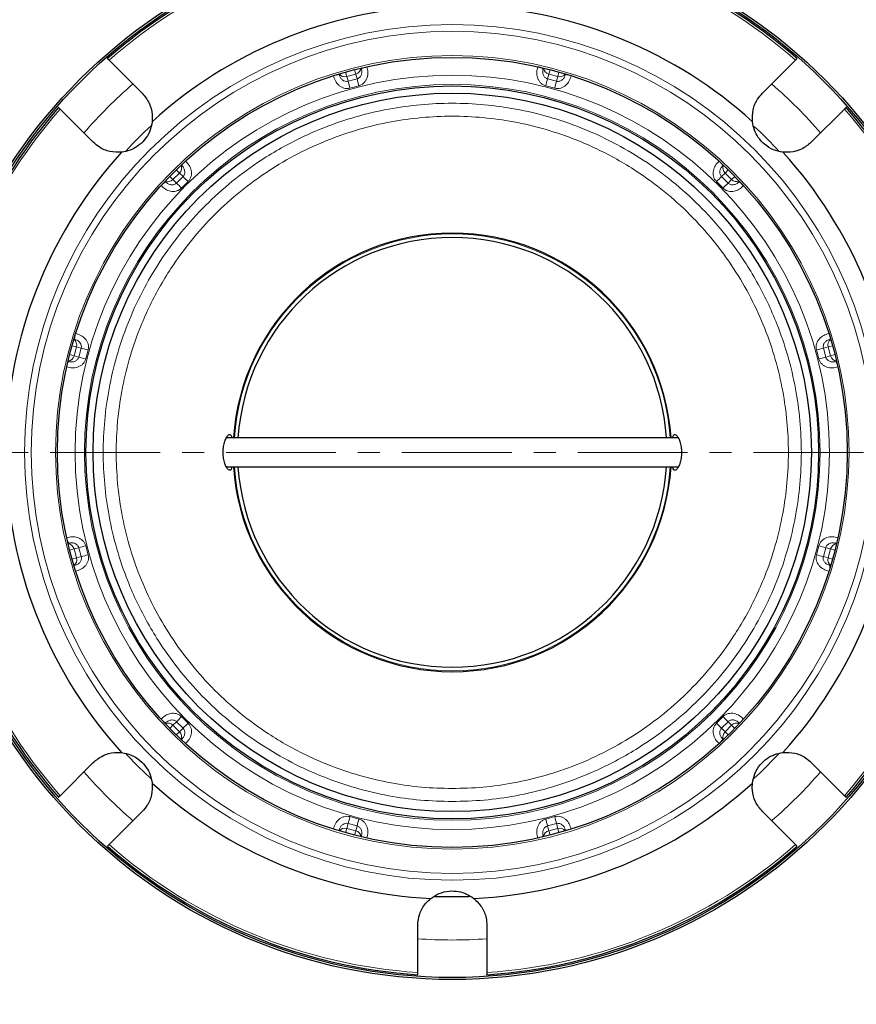
# Model space of a CAD drawing. Units: millimetres. Extents: x 0 to 420, y 0 to 297.
# Drawn here: x 104 to 152, y 52 to 108 of the extents above; entities that cross this region are included whole.
import ezdxf

# ---------------------------------------------------------------- set-up
doc = ezdxf.new("R2010")
doc.units = ezdxf.units.MM
doc.linetypes.add('CENTER', pattern=[10.16, 6.35, -1.27, 1.27, -1.27])
doc.styles.add('SLDTEXTSTYLE0', font='TXT', dxfattribs={"width": 0.605})
doc.dimstyles.new('SLDDIMSTYLE0', dxfattribs={"dimtxt": 2.568319, "dimasz": 2.5, "dimexe": 0, "dimexo": 0.0625, "dimgap": 0.64208, "dimtad": 1, "dimlfac": 3, "dimrnd": 1e-09, "dimzin": 12, "dimdsep": 46, "dimtxsty": 'SLDTEXTSTYLE0', "dimsah": 1, "dimcen": 0, "dimadec": 0, "dimazin": 3, "dimtfac": 1, "dimtdec": 3, "dimtofl": 0, "dimtmove": 0, "dimatfit": 3, "dimfxl": 0, "dimfrac": 2, "dimtolj": 1, "dimtzin": 12, "dimarcsym": 0})

# ---------------------------------------------------------------- blocks, each defined once
blk = doc.blocks.new('_D')
at = {"color": 7, "linetype": 'Continuous', "lineweight": 0}
blk.add_line((170.777, 125.609), (179.335, 134.167), dxfattribs=at)
at = {"color": 7, "linetype": 'Continuous', "lineweight": 18}
blk.add_solid([(170.777, 125.609), (172.81, 127.112), (172.279, 127.642)], dxfattribs=at)
at = {"color": 7, "linetype": 'Continuous', "lineweight": 18, "char_height": 2.6458, "attachment_point": 1, "rotation": 45, "style": 'SLDTEXTSTYLE0'}
for s, insert in [('358', (172.766, 132.421)), ('%%c', (170.116, 129.771))]:
    blk.add_mtext(s, dxfattribs=dict(at, insert=insert))

msp = doc.modelspace()

# ---------------------------------------------------------------- linework, layer by layer
at = {"color": 7, "linetype": 'Continuous', "lineweight": 25}
for p, q in [((108.756, 106.0768), (110.6725, 104.1603)), ((146.4993, 104.1603), (148.4158, 106.0768)), ((122.0392, 105.2752), (122.0496, 105.2366)), ((123.3271, 105.6203), (123.3375, 105.5817)), ((133.8447, 105.6203), (133.8343, 105.5817)), ((135.1326, 105.2752), (135.1222, 105.2366)), ((107.8441, 101.3318), (105.9276, 103.2484)), ((151.2443, 103.2484), (149.3277, 101.3318)), ((112.959, 99.9882), (112.9308, 100.0164)), ((144.241, 100.0164), (144.2128, 99.9882)), ((111.988, 99.0736), (112.0162, 99.0454)), ((145.1839, 99.0736), (145.1556, 99.0454)), ((106.7292, 89.9651), (106.7678, 89.9548)), ((150.4426, 89.9651), (150.404, 89.9548)), ((106.3841, 88.6772), (106.4227, 88.6669)), ((150.7877, 88.6772), (150.7491, 88.6669)), ((141.6727, 84.2518), (115.5291, 84.2518)), ((115.5, 82.5851), (141.6427, 82.5851)), ((106.4227, 78.17), (106.3841, 78.1597)), ((150.7877, 78.1597), (150.7491, 78.17)), ((106.7292, 76.8718), (106.7678, 76.8821)), ((150.4426, 76.8718), (150.4041, 76.8821)), ((112.0162, 67.7916), (111.988, 67.7633)), ((145.1839, 67.7633), (145.1556, 67.7916)), ((112.9308, 66.8205), (112.959, 66.8488)), ((144.241, 66.8205), (144.2128, 66.8488)), ((105.9276, 63.5886), (107.8441, 65.5051)), ((149.3277, 65.5051), (151.2443, 63.5886)), ((110.6725, 62.6767), (108.756, 60.7601)), ((148.4158, 60.7601), (146.4993, 62.6767)), ((122.0392, 61.5618), (122.0496, 61.6003)), ((135.1326, 61.5618), (135.1222, 61.6003)), ((123.3271, 61.2167), (123.3375, 61.2552)), ((133.8447, 61.2167), (133.8343, 61.2552)), ((126.5859, 53.3747), (126.5859, 56.0851)), ((130.5859, 56.0851), (130.5859, 53.3747))]:
    msp.add_line(p, q, dxfattribs=at)
at = {"color": 8, "linetype": 'Continuous', "lineweight": 18}
for p, q in [((122.4235, 105.3866), (122.4909, 105.135)), ((122.4909, 105.135), (123.0061, 105.273)), ((123.0061, 105.273), (122.9387, 105.5247)), ((123.0061, 105.273), (123.0809, 104.9936)), ((134.0909, 104.9936), (134.1657, 105.273)), ((134.2332, 105.5247), (134.1657, 105.273)), ((134.1657, 105.273), (134.6809, 105.135)), ((134.6809, 105.135), (134.7483, 105.3866)), ((122.5658, 104.8556), (122.4709, 104.8448)), ((122.5658, 104.8556), (122.4909, 105.135)), ((122.5658, 104.8556), (123.0809, 104.9936)), ((134.0909, 104.9936), (134.606, 104.8556)), ((134.6809, 105.135), (134.606, 104.8556)), ((122.6713, 104.4598), (123.1875, 104.5981)), ((133.9844, 104.5981), (134.5005, 104.4598)), ((112.4492, 99.178), (112.8264, 99.5552)), ((112.8264, 99.5552), (112.6421, 99.7394)), ((112.8264, 99.5552), (113.0309, 99.3506)), ((144.1409, 99.3506), (144.3455, 99.5552)), ((144.5297, 99.7394), (144.3455, 99.5552)), ((144.3455, 99.5552), (144.7226, 99.178)), ((112.265, 99.3622), (112.4492, 99.178)), ((112.6538, 98.9735), (112.4492, 99.178)), ((112.6538, 98.9735), (113.0309, 99.3506)), ((112.943, 98.6835), (113.3209, 99.0614)), ((143.8509, 99.0614), (144.2288, 98.6835)), ((144.1409, 99.3506), (144.518, 98.9735)), ((144.7226, 99.178), (144.518, 98.9735)), ((144.7226, 99.178), (144.9068, 99.3622)), ((106.8694, 89.5135), (106.6178, 89.5809)), ((106.7314, 88.9983), (106.8694, 89.5135)), ((106.8694, 89.5135), (107.1488, 89.4386)), ((107.0108, 88.9234), (107.1488, 89.4386)), ((107.1488, 89.4386), (107.1596, 89.5334)), ((107.4063, 88.8169), (107.5446, 89.3331)), ((149.6273, 89.3331), (149.7656, 88.8169)), ((150.023, 89.4386), (150.0123, 89.5334)), ((150.023, 89.4386), (150.3024, 89.5135)), ((150.023, 89.4386), (150.1611, 88.9234)), ((150.5541, 89.5809), (150.3024, 89.5135)), ((150.3024, 89.5135), (150.4405, 88.9983)), ((106.4797, 89.0657), (106.7314, 88.9983)), ((107.0108, 88.9234), (106.7314, 88.9983)), ((150.4405, 88.9983), (150.1611, 88.9234)), ((150.4405, 88.9983), (150.6921, 89.0657)), ((107.5446, 77.5038), (107.4063, 78.02)), ((149.7656, 78.02), (149.6273, 77.5038)), ((106.7314, 77.8386), (106.4797, 77.7712)), ((106.7314, 77.8386), (107.0108, 77.9135)), ((106.7314, 77.8386), (106.8694, 77.3235)), ((107.1488, 77.3983), (106.8694, 77.3235)), ((107.1488, 77.3983), (107.0108, 77.9135)), ((150.1611, 77.9135), (150.023, 77.3983)), ((150.3024, 77.3235), (150.023, 77.3983)), ((150.1611, 77.9135), (150.4405, 77.8386)), ((150.4405, 77.8386), (150.3024, 77.3235)), ((150.6921, 77.7712), (150.4405, 77.8386)), ((106.6178, 77.2561), (106.8694, 77.3235)), ((150.3024, 77.3235), (150.5541, 77.2561)), ((112.4492, 67.6589), (112.6538, 67.8635)), ((113.0309, 67.4863), (112.6538, 67.8635)), ((113.3209, 67.7756), (112.943, 68.1535)), ((144.2288, 68.1535), (143.8509, 67.7756)), ((144.518, 67.8635), (144.1409, 67.4863)), ((144.518, 67.8635), (144.7226, 67.6589)), ((112.4492, 67.6589), (112.265, 67.4747)), ((112.8264, 67.2818), (112.4492, 67.6589)), ((112.6421, 67.0976), (112.8264, 67.2818)), ((113.0309, 67.4863), (112.8264, 67.2818)), ((144.3455, 67.2818), (144.1409, 67.4863)), ((144.7226, 67.6589), (144.3455, 67.2818)), ((144.3455, 67.2818), (144.5297, 67.0976)), ((144.9068, 67.4747), (144.7226, 67.6589)), ((123.1875, 62.2388), (122.6713, 62.3771)), ((134.5005, 62.3771), (133.9844, 62.2388)), ((122.4909, 61.702), (122.4235, 61.4503)), ((122.5658, 61.9814), (122.4709, 61.9922)), ((122.4909, 61.702), (122.5658, 61.9814)), ((123.0061, 61.5639), (122.4909, 61.702)), ((123.0809, 61.8433), (122.5658, 61.9814)), ((122.9387, 61.3123), (123.0061, 61.5639)), ((123.0809, 61.8433), (123.0061, 61.5639)), ((134.606, 61.9814), (134.0909, 61.8433)), ((134.1657, 61.5639), (134.0909, 61.8433)), ((134.6809, 61.702), (134.1657, 61.5639)), ((134.1657, 61.5639), (134.2332, 61.3123)), ((134.606, 61.9814), (134.6809, 61.702)), ((134.7483, 61.4503), (134.6809, 61.702))]:
    msp.add_line(p, q, dxfattribs=at)
at = {"color": 7, "linetype": 'CENTER', "lineweight": 18}
msp.add_line((192.9822, 83.4185), (64.1723, 83.4185), dxfattribs=at)
at = {"color": 7, "linetype": 'Continuous', "lineweight": 25, "flags": 128}
for points in [[(109.7412, 65.9927), (110.4368, 65.2694), (111.1602, 64.5738)], [(146.012, 64.5741), (146.356, 64.8982), (147.4298, 65.9919)], [(127.5756, 57.7717), (129.1164, 57.7573), (129.5701, 57.7707)]]:
    msp.add_lwpolyline(points, dxfattribs=at)
at = {"color": 7, "linetype": 'Continuous', "lineweight": 25}
for radius in [30.45, 30.3333, 22.8161, 21.1667, 20.75]:
    msp.add_circle((128.5859, 83.4185), radius, dxfattribs=at)
at = {"color": 8, "linetype": 'Continuous', "lineweight": 18}
for radius in [24.7127, 24.3231, 22.9199, 21.7882, 21.2496]:
    msp.add_circle((128.5859, 83.4185), radius, dxfattribs=at)
for centre, radius, start, end in [((128.5859, 83.4185), 48.3194, 93.18405, 176.81595), ((128.5859, 83.4185), 48.3194, 3.18405, 86.81595), ((128.5859, 83.4185), 45.8473, 93.31209, 176.68791), ((128.5859, 83.4185), 45.8473, 3.31209, 86.68791), ((128.5859, 83.4185), 30.1102, 93.80854, 131.19146), ((128.5859, 83.4185), 30.1102, 48.80854, 86.19146), ((122.3758, 105.5108), 0.3931, 215.85787, 287.03523), ((122.9127, 105.6606), 0.3987, 283.54007, 353.56684), ((123.8274, 104.7246), 0.9872, 100.16342, 119.75144), ((134.2539, 105.6561), 0.3931, 185.85787, 257.03523), ((134.7939, 105.5173), 0.3987, 253.54007, 323.56684), ((135.118, 104.2494), 0.9872, 70.16342, 89.75144), ((128.5859, 83.4185), 28.1667, 130.92751, 139.07867), ((335.6266, 161.4362), 220.4457, 194.872249, 194.978702), ((-89.7255, 47.4634), 220.4457, 15.021298, 15.127751), ((346.8973, 47.4634), 220.4457, 164.872249, 164.978702), ((-78.4548, 161.4362), 220.4457, 345.021298, 345.127751), ((128.5859, 83.4185), 28.1667, 40.92763, 49.07766), ((128.5859, 83.4185), 30.1102, 138.80854, 176.19146), ((128.5859, 83.4185), 30.1102, 3.80854, 41.19146), ((113.8118, 99.4909), 0.9872, 130.16342, 149.75144), ((112.5517, 99.8441), 0.3987, 313.54007, 23.56684), ((144.6134, 99.8428), 0.3931, 155.85787, 227.03523), ((112.1616, 99.4459), 0.3931, 245.85787, 317.03523), ((268.8796, 254.5042), 220.4457, 224.872249, 224.978702), ((-42.4998, -56.8752), 220.4457, 45.021298, 45.127751), ((299.6716, -56.8752), 220.4457, 134.872249, 134.978702), ((-11.7078, 254.5042), 220.4457, 315.021298, 315.127751), ((145.0116, 99.4527), 0.3987, 223.54007, 293.56684), ((144.6583, 98.1926), 0.9872, 40.16342, 59.75144), ((128.5859, 83.4185), 12.6167, 3.78714, 176.21286), ((106.4871, 89.6264), 0.3987, 343.54007, 53.56684), ((107.755, 89.9505), 0.9872, 160.16342, 179.75144), ((150.6782, 89.6286), 0.3931, 125.85787, 197.03523), ((50.5682, -123.6223), 220.4457, 75.021298, 75.127751), ((206.6036, -123.6223), 220.4457, 104.872249, 104.978702), ((106.3483, 89.0865), 0.3931, 275.85787, 347.03523), ((164.5409, 301.7299), 220.4457, 254.872249, 254.978702), ((92.6309, 301.7299), 220.4457, 285.021298, 285.127751), ((150.8281, 89.0916), 0.3987, 193.54007, 263.56684), ((149.8921, 88.177), 0.9872, 10.16342, 29.75144), ((128.5859, 83.4185), 12.6167, 183.78714, 356.21286), ((128.5859, 83.4185), 30.1102, 183.80854, 221.19146), ((128.5859, 83.4185), 30.1102, 318.80854, 356.19146), ((128.5859, 83.4185), 45.8473, 183.31209, 266.68791), ((128.5859, 83.4185), 45.8473, 273.31209, 356.68791), ((128.5859, 83.4185), 48.3194, 183.18405, 266.81595), ((128.5859, 83.4185), 48.3194, 273.18405, 356.81595), ((107.2798, 78.6599), 0.9872, 190.16342, 209.75144), ((106.3438, 77.7453), 0.3987, 13.54007, 83.56684), ((164.5409, -134.8929), 220.4457, 105.021298, 105.127751), ((92.6309, -134.8929), 220.4457, 74.872249, 74.978702), ((150.8235, 77.7505), 0.3931, 95.85787, 167.03523), ((50.5682, 290.4592), 220.4457, 284.872249, 284.978702), ((206.6036, 290.4592), 220.4457, 255.021298, 255.127751), ((106.4936, 77.2083), 0.3931, 305.85787, 17.03523), ((150.6848, 77.2105), 0.3987, 163.54007, 233.56684), ((149.4168, 76.8864), 0.9872, 340.16342, 359.75144), ((112.5135, 68.6444), 0.9872, 220.16342, 239.75144), ((112.1602, 67.3843), 0.3987, 43.54007, 113.56684), ((268.8796, -87.6672), 220.4457, 135.021298, 135.127751), ((-42.4998, 223.7121), 220.4457, 314.872249, 314.978702), ((299.6716, 223.7121), 220.4457, 225.021298, 225.127751), ((-11.7078, -87.6672), 220.4457, 44.872249, 44.978702), ((145.0102, 67.391), 0.3931, 65.85787, 137.03523), ((112.5585, 66.9942), 0.3931, 335.85787, 47.03523), ((144.6201, 66.9928), 0.3987, 133.54007, 203.56684), ((143.36, 67.3461), 0.9872, 310.16342, 329.75144), ((128.5859, 83.4185), 28.1667, 220.92265, 229.0782), ((128.5859, 83.4185), 28.1667, 310.92079, 319.07351), ((335.6266, 5.4007), 220.4457, 165.021298, 165.127751), ((-89.7255, 119.3735), 220.4457, 344.872249, 344.978702), ((346.8973, 119.3735), 220.4457, 195.021298, 195.127751), ((-78.4548, 5.4007), 220.4457, 14.872249, 14.978702), ((122.0539, 62.5875), 0.9872, 250.16342, 269.75144), ((122.378, 61.3196), 0.3987, 73.54007, 143.56684), ((122.9179, 61.1809), 0.3931, 5.85787, 77.03523), ((134.2591, 61.1763), 0.3987, 103.54007, 173.56684), ((134.7961, 61.3261), 0.3931, 35.85787, 107.03523), ((133.3445, 62.1123), 0.9872, 280.16342, 299.75144), ((128.5859, 83.4185), 30.1102, 228.80854, 266.19146), ((128.5859, 83.4185), 30.1102, 273.80854, 311.19146), ((128.5859, 83.4185), 28.1667, 265.92798, 274.07823)]:
    msp.add_arc(centre, radius, start, end, dxfattribs=at)
at = {"color": 7, "linetype": 'Continuous', "lineweight": 25}
for radius, start, end in [(30.2357, 93.79324, 131.20658), (30.2357, 48.79344, 86.20685), (25.799, 92.76817, 132.23183), (25.799, 47.76817, 87.23183), (30.2357, 138.79293, 176.20646), (30.2357, 3.79344, 41.20716), (25.6667, 132.60835, 137.23784), (25.6667, 42.60835, 47.18216), (25.799, 137.76817, 177.23183), (25.799, 2.76817, 42.23183), (12.6667, 90, 176.22782), (12.4094, 90, 176.1495), (12.6667, 3.77218, 90), (12.4094, 3.8505, 90), (12.6667, 183.77218, 356.22782), (12.4094, 183.8505, 356.1495), (25.799, 182.76817, 222.23183), (25.799, 317.76817, 357.23183), (30.2357, 183.7926, 221.20658), (30.2357, 318.79315, 356.20742), (25.799, 227.76817, 267.23183), (25.799, 272.76817, 312.23183), (30.2357, 228.79234, 247.5), (30.2357, 273.79264, 311.20754), (30.2357, 247.5, 266.20742)]:
    msp.add_arc((128.5859, 83.4185), radius, start, end, dxfattribs=at)
at = {"color": 8, "linetype": 'Continuous', "lineweight": 18}
for points, knots in [([(79.876, 86.0851), (79.9578, 87.1844), (80.1232, 89.4071), (80.665, 92.7442), (81.4374, 96.1032), (82.4701, 99.4579), (83.7641, 102.7859), (85.3227, 106.0569), (87.1427, 109.24), (89.2139, 112.301), (91.5244, 115.2121), (94.0576, 117.9468), (96.7922, 120.48), (99.7033, 122.7904), (102.7643, 124.8616), (105.9474, 126.6817), (109.2184, 128.2403), (112.5464, 129.5342), (115.9011, 130.5669), (119.2601, 131.3394), (122.5972, 131.8812), (124.82, 132.0466), (125.9192, 132.1284)], [0, 0, 0, 0, 0.0463783, 0.0937754, 0.1421253, 0.1913529, 0.2413758, 0.2922859, 0.3437186, 0.3955606, 0.4476946, 0.5, 0.5523038, 0.6044371, 0.6562791, 0.7077126, 0.7586242, 0.8086455, 0.8578723, 0.9062223, 0.9536209, 1, 1, 1, 1]), ([(131.2526, 132.1284), (132.3518, 132.0466), (134.5745, 131.8812), (137.9116, 131.3394), (141.2706, 130.567), (144.6253, 129.5342), (147.9533, 128.2403), (151.2244, 126.6817), (154.4074, 124.8617), (157.4684, 122.7905), (160.3796, 120.48), (163.1142, 117.9468), (165.6474, 115.2122), (167.9579, 112.3011), (170.0291, 109.2401), (171.8491, 106.057), (173.4077, 102.7859), (174.7016, 99.4579), (175.7344, 96.1033), (176.5068, 92.7443), (177.0486, 89.4072), (177.214, 87.1844), (177.2959, 86.0851)], [0, 0, 0, 0, 0.04637832, 0.09377538, 0.14212532, 0.1913529, 0.24137583, 0.29228588, 0.34371864, 0.39556064, 0.44769462, 0.5, 0.55230384, 0.60443707, 0.65627909, 0.70771257, 0.75862417, 0.80864551, 0.85787235, 0.90622226, 0.95362087, 1, 1, 1, 1]), ([(125.9192, 128.7238), (124.9017, 128.644), (122.8446, 128.4826), (119.7574, 127.97), (116.6511, 127.2451), (113.5498, 126.2806), (110.474, 125.076), (107.4515, 123.6282), (104.5105, 121.9403), (101.6822, 120.0217), (98.9918, 117.8834), (96.4639, 115.5406), (94.121, 113.0126), (91.9827, 110.3223), (90.0642, 107.494), (88.3762, 104.553), (86.9284, 101.5304), (85.7238, 98.4547), (84.7594, 95.3534), (84.0344, 92.2471), (83.5218, 89.1598), (83.3604, 87.1027), (83.2805, 86.0851)], [0, 0, 0, 0, 0.0464185, 0.0938451, 0.1422145, 0.1914519, 0.2414755, 0.2923756, 0.3437921, 0.3956127, 0.4477217, 0.5, 0.5522766, 0.6043848, 0.6562054, 0.7076227, 0.7585245, 0.8085464, 0.857783, 0.9061524, 0.9535807, 1, 1, 1, 1]), ([(173.8913, 86.0851), (173.8115, 87.1026), (173.6501, 89.1597), (173.1375, 92.247), (172.4125, 95.3533), (171.448, 98.4546), (170.2434, 101.5303), (168.7956, 104.5529), (167.1077, 107.4939), (165.1892, 110.3222), (163.0509, 113.0126), (160.708, 115.5405), (158.1801, 117.8834), (155.4898, 120.0216), (152.6615, 121.9402), (149.7204, 123.6282), (146.6978, 125.076), (143.6221, 126.2806), (140.5209, 127.245), (137.4145, 127.97), (134.3273, 128.4826), (132.2701, 128.644), (131.2526, 128.7238)], [0, 0, 0, 0, 0.0464185, 0.0938451, 0.1422145, 0.1914519, 0.2414755, 0.2923756, 0.3437921, 0.3956127, 0.4477217, 0.5, 0.5522766, 0.6043848, 0.6562054, 0.7076227, 0.7585245, 0.8085464, 0.857783, 0.9061524, 0.9535807, 1, 1, 1, 1]), ([(121.7189, 105.178), (121.7596, 105.1886), (121.8222, 105.2047), (121.8984, 105.2214), (121.9512, 105.2317), (121.9941, 105.2384), (122.0362, 105.2426), (122.0443, 105.239), (122.0496, 105.2366)], [0, 0, 0, 0, 0.2394028, 0.3683248, 0.4999976, 0.6316707, 0.7605937, 1, 1, 1, 1]), ([(122.4709, 104.8448), (122.4271, 104.8515), (122.3312, 104.8659), (122.2026, 104.9552), (122.1002, 105.0849), (122.0662, 105.1867), (122.0496, 105.2366)], [0, 0, 0, 0, 0.21090261, 0.46113219, 0.73609851, 1, 1, 1, 1]), ([(123.3375, 105.5817), (123.3495, 105.5186), (123.3729, 105.3958), (123.3361, 105.2363), (123.2778, 105.1327), (123.2228, 105.0696), (123.1576, 105.0204), (123.1061, 105.0024), (123.0809, 104.9936)], [0, 0, 0, 0, 0.2783427, 0.5415586, 0.6649989, 0.7751083, 0.890005, 1, 1, 1, 1]), ([(123.1875, 104.5981), (123.2446, 104.6185), (123.3577, 104.659), (123.4952, 104.7713), (123.6004, 104.907), (123.6894, 105.1064), (123.723, 105.3811), (123.6767, 105.5903), (123.6532, 105.6963)], [0, 0, 0, 0, 0.1353929, 0.2682093, 0.3922156, 0.5190787, 0.7560528, 1, 1, 1, 1]), ([(133.5187, 105.6963), (133.4952, 105.5911), (133.4486, 105.3824), (133.4817, 105.1077), (133.571, 104.9075), (133.6764, 104.7714), (133.8143, 104.6593), (133.9272, 104.6187), (133.9844, 104.5981)], [0, 0, 0, 0, 0.2422144, 0.4799505, 0.6074353, 0.7319503, 0.8644391, 1, 1, 1, 1]), ([(133.5187, 105.6963), (133.5592, 105.6851), (133.6215, 105.6678), (133.6958, 105.6441), (133.7467, 105.6266), (133.7872, 105.611), (133.8258, 105.5936), (133.831, 105.5864), (133.8343, 105.5817)], [0, 0, 0, 0, 0.2394028, 0.3683248, 0.4999976, 0.6316707, 0.7605937, 1, 1, 1, 1]), ([(134.0909, 104.9936), (134.0657, 105.0024), (134.0142, 105.0204), (133.9489, 105.0697), (133.8937, 105.133), (133.8369, 105.2345), (133.799, 105.393), (133.822, 105.516), (133.8343, 105.5817)], [0, 0, 0, 0, 0.1101491, 0.2248306, 0.3358007, 0.4595832, 0.7109438, 1, 1, 1, 1]), ([(135.1222, 105.2366), (135.1011, 105.1759), (135.06, 105.0578), (134.9484, 104.9381), (134.8461, 104.8776), (134.7669, 104.8505), (134.6858, 104.8404), (134.6322, 104.8506), (134.606, 104.8556)], [0, 0, 0, 0, 0.2783427, 0.5415586, 0.6649989, 0.7751083, 0.890005, 1, 1, 1, 1]), ([(121.7189, 105.178), (121.7512, 105.0751), (121.8152, 104.8712), (121.9812, 104.6498), (122.1586, 104.5211), (122.3179, 104.4559), (122.4934, 104.4278), (122.6115, 104.4491), (122.6713, 104.4598)], [0, 0, 0, 0, 0.2422144, 0.4799505, 0.6074353, 0.7319503, 0.8644391, 1, 1, 1, 1]), ([(134.5005, 104.4598), (134.5602, 104.4489), (134.6784, 104.4274), (134.8536, 104.4559), (135.0126, 104.5208), (135.1894, 104.649), (135.3558, 104.8702), (135.4203, 105.0744), (135.453, 105.178)], [0, 0, 0, 0, 0.1353929, 0.2682093, 0.3922156, 0.5190787, 0.7560528, 1, 1, 1, 1]), ([(128.5859, 63.2518), (127.9709, 63.268), (126.7408, 63.3003), (124.8747, 63.5682), (123.0045, 64.0056), (121.1254, 64.6474), (119.2933, 65.4811), (117.5209, 66.5168), (115.8494, 67.7365), (114.3005, 69.133), (112.904, 70.6819), (111.8175, 72.1708), (110.9886, 73.5365), (110.3633, 74.7434), (109.7418, 76.1718), (109.1736, 77.837), (108.7335, 79.7071), (108.4752, 81.5733), (108.3913, 83.4184), (108.4752, 85.2636), (108.7335, 87.1297), (109.1736, 88.9999), (109.8147, 90.879), (110.6486, 92.7111), (111.6842, 94.4835), (112.9039, 96.155), (114.3005, 97.7039), (115.8494, 99.1004), (117.3383, 100.1869), (118.7039, 101.0158), (119.9108, 101.6411), (121.3393, 102.2626), (123.0044, 102.8308), (124.8746, 103.2709), (126.7408, 103.5292), (128.5859, 103.6131), (130.431, 103.5292), (132.2971, 103.2709), (134.1674, 102.8308), (136.0464, 102.1897), (137.8785, 101.3558), (139.6509, 100.3202), (141.3224, 99.1004), (142.8714, 97.7039), (144.2679, 96.155), (145.3543, 94.6661), (146.1833, 93.3004), (146.8085, 92.0936), (147.43, 90.6651), (147.9982, 88.9999), (148.4383, 87.1298), (148.6966, 85.2636), (148.7806, 83.4185), (148.6966, 81.5734), (148.4384, 79.7073), (147.9982, 77.837), (147.3571, 75.958), (146.5232, 74.1258), (145.4876, 72.3535), (144.2679, 70.682), (142.8713, 69.133), (141.3224, 67.7365), (139.8336, 66.6501), (138.4679, 65.8211), (137.261, 65.1959), (135.8325, 64.5745), (134.1674, 64.0056), (132.2972, 63.5682), (130.431, 63.3003), (129.201, 63.268), (128.5859, 63.2518)], [0, 0, 0, 0, 0.0145613, 0.0291233, 0.0445585, 0.0599951, 0.0760737, 0.0921536, 0.1085311, 0.1249962, 0.1414613, 0.1578388, 0.1685683, 0.1792741, 0.1900049, 0.2054401, 0.2208767, 0.2354376, 0.25, 0.2645609, 0.2791233, 0.2945585, 0.3099951, 0.3260737, 0.3421536, 0.3585311, 0.3749962, 0.3914613, 0.4078388, 0.4185683, 0.4292741, 0.4400049, 0.4554401, 0.4708767, 0.4854376, 0.5, 0.5145609, 0.5291233, 0.5445585, 0.5599951, 0.5760737, 0.5921536, 0.6085311, 0.6249962, 0.6414613, 0.6578388, 0.6685683, 0.6792741, 0.6900049, 0.7054401, 0.7208767, 0.7354376, 0.75, 0.7645609, 0.7791233, 0.7945585, 0.8099951, 0.8260737, 0.8421536, 0.8585311, 0.8749962, 0.8914613, 0.9078388, 0.9185683, 0.9292741, 0.9400049, 0.9554401, 0.9708767, 0.985438, 1, 1, 1, 1]), ([(128.5859, 64.0018), (129.1781, 64.0174), (130.3624, 64.0485), (132.1591, 64.3064), (133.9598, 64.7276), (135.7689, 65.3455), (137.5329, 66.1482), (139.2394, 67.1454), (140.8487, 68.3197), (142.3401, 69.6643), (143.6846, 71.1556), (144.7307, 72.5891), (145.5288, 73.904), (146.1308, 75.066), (146.7292, 76.4413), (147.2763, 78.0446), (147.7, 79.8452), (147.9487, 81.642), (148.0295, 83.4184), (147.9487, 85.1949), (147.7, 86.9917), (147.2763, 88.7924), (146.659, 90.6015), (145.8561, 92.3655), (144.859, 94.0719), (143.6847, 95.6813), (142.3401, 97.1726), (140.8488, 98.5172), (139.4153, 99.5632), (138.1004, 100.3614), (136.9384, 100.9634), (135.563, 101.5618), (133.9598, 102.1088), (132.1592, 102.5326), (130.3624, 102.7813), (128.586, 102.8621), (126.8094, 102.7813), (125.0127, 102.5326), (123.212, 102.1088), (121.4029, 101.4916), (119.6389, 100.6887), (117.9324, 99.6916), (116.3231, 98.5172), (114.8317, 97.1726), (113.4872, 95.6813), (112.4412, 94.2478), (111.643, 92.9329), (111.041, 91.771), (110.4426, 90.3956), (109.8956, 88.7924), (109.4718, 86.9918), (109.2231, 85.195), (109.1423, 83.4185), (109.2231, 81.642), (109.4718, 79.8453), (109.8956, 78.0446), (110.5128, 76.2354), (111.3157, 74.4714), (112.3128, 72.765), (113.4872, 71.1557), (114.8318, 69.6643), (116.3231, 68.3197), (117.7566, 67.2737), (119.0715, 66.4756), (120.2334, 65.8736), (121.6088, 65.2753), (123.212, 64.7275), (125.0126, 64.3064), (126.8094, 64.0485), (127.9937, 64.0174), (128.5859, 64.0018)], [0, 0, 0, 0, 0.0145613, 0.0291233, 0.0445585, 0.0599951, 0.0760736, 0.0921536, 0.1085311, 0.1249962, 0.1414613, 0.1578388, 0.1685683, 0.1792741, 0.1900049, 0.2054401, 0.2208767, 0.2354376, 0.25, 0.2645609, 0.2791233, 0.2945585, 0.3099951, 0.3260736, 0.3421536, 0.3585311, 0.3749962, 0.3914613, 0.4078388, 0.4185683, 0.4292741, 0.4400049, 0.4554401, 0.4708767, 0.4854376, 0.5, 0.5145609, 0.5291233, 0.5445585, 0.5599951, 0.5760736, 0.5921536, 0.6085311, 0.6249962, 0.6414613, 0.6578388, 0.6685683, 0.6792741, 0.6900049, 0.7054401, 0.7208767, 0.7354376, 0.75, 0.7645609, 0.7791233, 0.7945585, 0.8099951, 0.8260736, 0.8421536, 0.8585311, 0.8749962, 0.8914613, 0.9078388, 0.9185683, 0.9292741, 0.9400049, 0.9554401, 0.9708767, 0.985438, 1, 1, 1, 1]), ([(113.3209, 99.0614), (113.3601, 99.1076), (113.4379, 99.1992), (113.5009, 99.3652), (113.5241, 99.5353), (113.5014, 99.7525), (113.3932, 100.0072), (113.2485, 100.1652), (113.1751, 100.2453)], [0, 0, 0, 0, 0.1353929, 0.2682093, 0.3922156, 0.5190787, 0.7560528, 1, 1, 1, 1]), ([(143.9967, 100.2453), (143.9237, 100.1659), (143.7791, 100.0084), (143.6704, 99.754), (143.6477, 99.536), (143.6708, 99.3654), (143.7342, 99.1994), (143.8117, 99.1077), (143.8509, 99.0614)], [0, 0, 0, 0, 0.2422144, 0.4799505, 0.6074353, 0.7319503, 0.8644391, 1, 1, 1, 1]), ([(113.13, 99.6314), (113.1191, 99.6947), (113.0954, 99.832), (113.0067, 99.9335), (112.959, 99.9882)], [0, 0, 0, 0, 0.4615807, 1, 1, 1, 1]), ([(113.0309, 99.3506), (113.0472, 99.3694), (113.0803, 99.4076), (113.1244, 99.5018), (113.1278, 99.5794), (113.13, 99.6314)], [0, 0, 0, 0, 0.24200507, 0.49284365, 1, 1, 1, 1]), ([(144.1409, 99.3506), (144.1235, 99.3708), (144.0879, 99.4121), (144.056, 99.4875), (144.0399, 99.5699), (144.0414, 99.6862), (144.0879, 99.8425), (144.1693, 99.9374), (144.2128, 99.9882)], [0, 0, 0, 0, 0.11014912, 0.22483057, 0.33580067, 0.45958324, 0.71094383, 1, 1, 1, 1]), ([(111.7591, 98.8293), (111.7891, 98.8587), (111.8352, 98.9041), (111.8929, 98.9566), (111.9334, 98.9919), (111.9673, 99.0192), (112.0016, 99.0439), (112.0105, 99.0448), (112.0162, 99.0454)], [0, 0, 0, 0, 0.23940281, 0.36832483, 0.49999759, 0.63167071, 0.76059373, 1, 1, 1, 1]), ([(112.6538, 98.9735), (112.6336, 98.9561), (112.5923, 98.9205), (112.5169, 98.8886), (112.4345, 98.8725), (112.3182, 98.874), (112.1619, 98.9204), (112.067, 99.0018), (112.0162, 99.0454)], [0, 0, 0, 0, 0.1101491, 0.2248306, 0.3358007, 0.4595832, 0.7109438, 1, 1, 1, 1]), ([(145.1556, 99.0454), (145.107, 99.0034), (145.0123, 98.9217), (144.8558, 98.8738), (144.7369, 98.8725), (144.6548, 98.8887), (144.5795, 98.9205), (144.5382, 98.9561), (144.518, 98.9735)], [0, 0, 0, 0, 0.2783427, 0.5415586, 0.6649989, 0.7751083, 0.890005, 1, 1, 1, 1]), ([(111.7591, 98.8293), (111.8385, 98.7563), (111.9959, 98.6117), (112.2504, 98.503), (112.4684, 98.4802), (112.639, 98.5034), (112.805, 98.5668), (112.8966, 98.6443), (112.943, 98.6835)], [0, 0, 0, 0, 0.2422144, 0.4799505, 0.6074353, 0.7319503, 0.8644391, 1, 1, 1, 1]), ([(144.2288, 98.6835), (144.275, 98.6442), (144.3666, 98.5665), (144.5326, 98.5035), (144.7028, 98.4803), (144.92, 98.5029), (145.1747, 98.6112), (145.3326, 98.7559), (145.4127, 98.8293)], [0, 0, 0, 0, 0.1353929, 0.2682093, 0.3922156, 0.5190787, 0.7560528, 1, 1, 1, 1]), ([(106.7678, 89.9548), (106.8179, 89.9381), (106.9204, 89.9039), (107.05, 89.801), (107.1386, 89.6725), (107.153, 89.5773), (107.1596, 89.5334)], [0, 0, 0, 0, 0.265264, 0.5422466, 0.7893797, 1, 1, 1, 1]), ([(107.5446, 89.3331), (107.5554, 89.3928), (107.577, 89.511), (107.5485, 89.6862), (107.4836, 89.8452), (107.3554, 90.0219), (107.1342, 90.1884), (106.93, 90.2528), (106.8263, 90.2855)], [0, 0, 0, 0, 0.1353929, 0.2682093, 0.3922156, 0.5190787, 0.7560528, 1, 1, 1, 1]), ([(150.3455, 90.2855), (150.2426, 90.2532), (150.0386, 90.1892), (149.8172, 90.0232), (149.6885, 89.8457), (149.6233, 89.6864), (149.5952, 89.511), (149.6165, 89.3929), (149.6273, 89.3331)], [0, 0, 0, 0, 0.2422144, 0.4799505, 0.6074353, 0.7319503, 0.8644391, 1, 1, 1, 1]), ([(150.0123, 89.5334), (150.0189, 89.5773), (150.0334, 89.6732), (150.1226, 89.8017), (150.2523, 89.9042), (150.3542, 89.9382), (150.404, 89.9548)], [0, 0, 0, 0, 0.2109026, 0.4611322, 0.7360985, 1, 1, 1, 1]), ([(106.308, 88.3512), (106.4133, 88.3277), (106.622, 88.2812), (106.8967, 88.3143), (107.0969, 88.4036), (107.233, 88.5089), (107.345, 88.6468), (107.3857, 88.7598), (107.4063, 88.8169)], [0, 0, 0, 0, 0.2422144, 0.4799505, 0.6074353, 0.7319503, 0.8644391, 1, 1, 1, 1]), ([(107.0108, 88.9234), (107.002, 88.8982), (106.984, 88.8468), (106.9346, 88.7815), (106.8713, 88.7263), (106.7699, 88.6695), (106.6113, 88.6315), (106.4884, 88.6546), (106.4227, 88.6669)], [0, 0, 0, 0, 0.1101491, 0.2248306, 0.3358007, 0.4595832, 0.7109438, 1, 1, 1, 1]), ([(149.7656, 88.8169), (149.786, 88.7598), (149.8264, 88.6467), (149.9387, 88.5092), (150.0744, 88.404), (150.2738, 88.315), (150.5486, 88.2814), (150.7577, 88.3277), (150.8638, 88.3512)], [0, 0, 0, 0, 0.1353929, 0.2682093, 0.3922156, 0.5190787, 0.7560528, 1, 1, 1, 1]), ([(150.7491, 88.6669), (150.686, 88.6549), (150.5632, 88.6315), (150.4037, 88.6683), (150.3001, 88.7266), (150.2371, 88.7816), (150.1878, 88.8468), (150.1698, 88.8983), (150.1611, 88.9234)], [0, 0, 0, 0, 0.2783427, 0.5415586, 0.6649989, 0.7751083, 0.890005, 1, 1, 1, 1]), ([(125.9192, 34.7085), (124.82, 34.7904), (122.5973, 34.9558), (119.2602, 35.4976), (115.9012, 36.27), (112.5465, 37.3027), (109.2185, 38.5966), (105.9475, 40.1552), (102.7644, 41.9752), (99.7034, 44.0464), (96.7922, 46.3569), (94.0576, 48.8901), (91.5244, 51.6247), (89.214, 54.5359), (87.1427, 57.5968), (85.3227, 60.7799), (83.7641, 64.051), (82.4702, 67.379), (81.4375, 70.7336), (80.665, 74.0926), (80.1232, 77.4298), (79.9578, 79.6525), (79.876, 80.7518)], [0, 0, 0, 0, 0.0463783, 0.0937754, 0.1421253, 0.1913529, 0.2413758, 0.2922859, 0.3437186, 0.3955606, 0.4476946, 0.5, 0.5523038, 0.6044371, 0.6562791, 0.7077126, 0.7586242, 0.8086455, 0.8578723, 0.9062223, 0.9536209, 1, 1, 1, 1]), ([(83.2805, 80.7518), (83.3604, 79.7343), (83.5218, 77.6772), (84.0343, 74.59), (84.7593, 71.4837), (85.7238, 68.3824), (86.9284, 65.3066), (88.3762, 62.284), (90.0641, 59.343), (91.9827, 56.5147), (94.121, 53.8244), (96.4638, 51.2964), (98.9918, 48.9536), (101.6821, 46.8153), (104.5103, 44.8967), (107.4514, 43.2088), (110.474, 41.761), (113.5497, 40.5564), (116.651, 39.5919), (119.7573, 38.8669), (122.8446, 38.3543), (124.9017, 38.1929), (125.9192, 38.1131)], [0, 0, 0, 0, 0.0464185, 0.0938451, 0.1422145, 0.1914519, 0.2414755, 0.2923756, 0.3437921, 0.3956127, 0.4477217, 0.5, 0.5522766, 0.6043848, 0.6562054, 0.7076227, 0.7585245, 0.8085464, 0.857783, 0.9061524, 0.9535807, 1, 1, 1, 1]), ([(131.2526, 38.1131), (132.2701, 38.1929), (134.3272, 38.3543), (137.4144, 38.8669), (140.5207, 39.5919), (143.622, 40.5563), (146.6978, 41.761), (149.7203, 43.2087), (152.6614, 44.8967), (155.4897, 46.8152), (158.18, 48.9535), (160.708, 51.2964), (163.0508, 53.8243), (165.1891, 56.5146), (167.1077, 59.3429), (168.7956, 62.284), (170.2434, 65.3065), (171.448, 68.3823), (172.4125, 71.4835), (173.1375, 74.5898), (173.6501, 77.6771), (173.8115, 79.7343), (173.8913, 80.7518)], [0, 0, 0, 0, 0.0464185, 0.0938451, 0.1422145, 0.1914519, 0.2414755, 0.2923756, 0.3437921, 0.3956127, 0.4477217, 0.5, 0.5522766, 0.6043848, 0.6562054, 0.7076227, 0.7585245, 0.8085464, 0.857783, 0.9061524, 0.9535807, 1, 1, 1, 1]), ([(177.2959, 80.7518), (177.214, 79.6525), (177.0486, 77.4299), (176.5068, 74.0928), (175.7344, 70.7338), (174.7017, 67.3791), (173.4077, 64.0511), (171.8492, 60.78), (170.0292, 57.5969), (167.958, 54.536), (165.6475, 51.6248), (163.1142, 48.8902), (160.3796, 46.357), (157.4685, 44.0465), (154.4076, 41.9753), (151.2244, 40.1552), (147.9534, 38.5967), (144.6254, 37.3027), (141.2707, 36.27), (137.9117, 35.4976), (134.5746, 34.9558), (132.3519, 34.7904), (131.2526, 34.7085)], [0, 0, 0, 0, 0.0463783, 0.0937754, 0.1421253, 0.1913529, 0.2413758, 0.2922859, 0.3437186, 0.3955606, 0.4476946, 0.5, 0.5523038, 0.6044371, 0.6562791, 0.7077126, 0.7586242, 0.8086455, 0.8578723, 0.9062223, 0.9536209, 1, 1, 1, 1]), ([(107.4063, 78.02), (107.3858, 78.0771), (107.3454, 78.1903), (107.2331, 78.3278), (107.0974, 78.433), (106.898, 78.522), (106.6232, 78.5555), (106.4141, 78.5092), (106.308, 78.4857)], [0, 0, 0, 0, 0.1353929, 0.2682093, 0.3922156, 0.5190787, 0.7560528, 1, 1, 1, 1]), ([(150.8638, 78.4857), (150.7585, 78.5092), (150.5499, 78.5557), (150.2751, 78.5227), (150.0749, 78.4334), (149.9388, 78.328), (149.8268, 78.1901), (149.7861, 78.0772), (149.7656, 78.02)], [0, 0, 0, 0, 0.2422144, 0.4799505, 0.6074353, 0.7319503, 0.8644391, 1, 1, 1, 1]), ([(106.4227, 78.17), (106.4858, 78.1821), (106.6086, 78.2055), (106.7681, 78.1687), (106.8717, 78.1104), (106.9348, 78.0553), (106.984, 77.9901), (107.002, 77.9387), (107.0108, 77.9135)], [0, 0, 0, 0, 0.2783427, 0.5415586, 0.6649989, 0.7751083, 0.890005, 1, 1, 1, 1]), ([(150.1611, 77.9135), (150.1699, 77.9387), (150.1878, 77.9902), (150.2372, 78.0555), (150.3005, 78.1106), (150.4019, 78.1674), (150.5605, 78.2054), (150.6834, 78.1824), (150.7491, 78.17)], [0, 0, 0, 0, 0.1101493, 0.2248308, 0.3358011, 0.4595838, 0.7109447, 1, 1, 1, 1]), ([(107.1488, 77.3983), (107.1538, 77.3721), (107.164, 77.3186), (107.1539, 77.2373), (107.1266, 77.1579), (107.0672, 77.058), (106.9488, 76.9458), (106.8309, 76.9043), (106.7678, 76.8821)], [0, 0, 0, 0, 0.1101491, 0.2248306, 0.3358007, 0.4595832, 0.7109438, 1, 1, 1, 1]), ([(106.8263, 76.5514), (106.9293, 76.5837), (107.1332, 76.6478), (107.3546, 76.8138), (107.4833, 76.9912), (107.5485, 77.1505), (107.5766, 77.3259), (107.5553, 77.4441), (107.5446, 77.5038)], [0, 0, 0, 0, 0.2422144, 0.4799505, 0.6074353, 0.7319503, 0.8644391, 1, 1, 1, 1]), ([(149.6273, 77.5038), (149.6164, 77.4442), (149.5948, 77.326), (149.6233, 77.1507), (149.6883, 76.9918), (149.8165, 76.815), (150.0376, 76.6486), (150.2419, 76.5841), (150.3455, 76.5514)], [0, 0, 0, 0, 0.1353929, 0.2682093, 0.3922156, 0.5190787, 0.7560528, 1, 1, 1, 1]), ([(150.4041, 76.8821), (150.3434, 76.9033), (150.2253, 76.9444), (150.1056, 77.056), (150.045, 77.1583), (150.0179, 77.2375), (150.0079, 77.3186), (150.018, 77.3722), (150.023, 77.3983)], [0, 0, 0, 0, 0.2783427, 0.5415586, 0.6649989, 0.7751083, 0.890005, 1, 1, 1, 1]), ([(112.943, 68.1535), (112.8968, 68.1927), (112.8052, 68.2705), (112.6392, 68.3334), (112.4691, 68.3566), (112.2519, 68.334), (111.9972, 68.2257), (111.8392, 68.081), (111.7591, 68.0077)], [0, 0, 0, 0, 0.1353929, 0.2682093, 0.3922156, 0.5190787, 0.7560528, 1, 1, 1, 1]), ([(145.4127, 68.0077), (145.3333, 68.0806), (145.1759, 68.2252), (144.9214, 68.334), (144.7034, 68.3567), (144.5328, 68.3335), (144.3669, 68.2701), (144.2752, 68.1926), (144.2288, 68.1535)], [0, 0, 0, 0, 0.2422144, 0.4799505, 0.6074353, 0.7319503, 0.8644391, 1, 1, 1, 1]), ([(112.373, 67.9626), (112.3097, 67.9517), (112.1724, 67.928), (112.0709, 67.8393), (112.0162, 67.7916)], [0, 0, 0, 0, 0.4615807, 1, 1, 1, 1]), ([(112.6538, 67.8635), (112.635, 67.8797), (112.5968, 67.9129), (112.5026, 67.9569), (112.425, 67.9603), (112.373, 67.9626)], [0, 0, 0, 0, 0.24200507, 0.49284365, 1, 1, 1, 1]), ([(113.1751, 66.5916), (113.2481, 66.6711), (113.3927, 66.8285), (113.5014, 67.083), (113.5242, 67.301), (113.501, 67.4716), (113.4376, 67.6375), (113.3601, 67.7292), (113.3209, 67.7756)], [0, 0, 0, 0, 0.2422144, 0.4799505, 0.6074353, 0.7319503, 0.8644391, 1, 1, 1, 1]), ([(143.8509, 67.7756), (143.8117, 67.7293), (143.7339, 67.6378), (143.671, 67.4718), (143.6477, 67.3016), (143.6704, 67.0844), (143.7787, 66.8297), (143.9233, 66.6718), (143.9967, 66.5916)], [0, 0, 0, 0, 0.1353929, 0.2682093, 0.3922156, 0.5190787, 0.7560528, 1, 1, 1, 1]), ([(144.518, 67.8635), (144.5383, 67.8809), (144.5795, 67.9165), (144.655, 67.9483), (144.7374, 67.9645), (144.8536, 67.9629), (145.0099, 67.9165), (145.1048, 67.8351), (145.1556, 67.7916)], [0, 0, 0, 0, 0.1101491, 0.2248306, 0.3358007, 0.4595832, 0.7109438, 1, 1, 1, 1]), ([(113.0309, 67.4863), (113.0483, 67.4661), (113.0839, 67.4248), (113.1158, 67.3494), (113.1319, 67.267), (113.1304, 67.1508), (113.084, 66.9945), (113.0026, 66.8995), (112.959, 66.8488)], [0, 0, 0, 0, 0.1101491, 0.2248306, 0.3358007, 0.4595832, 0.7109438, 1, 1, 1, 1]), ([(144.2128, 66.8488), (144.1708, 66.8974), (144.0891, 66.9921), (144.0413, 67.1486), (144.04, 67.2674), (144.0561, 67.3496), (144.0879, 67.4249), (144.1235, 67.4661), (144.1409, 67.4863)], [0, 0, 0, 0, 0.2783427, 0.5415586, 0.6649989, 0.7751083, 0.890005, 1, 1, 1, 1]), ([(122.6713, 62.3771), (122.6116, 62.388), (122.4934, 62.4095), (122.3182, 62.3811), (122.1592, 62.3161), (121.9824, 62.1879), (121.816, 61.9668), (121.7515, 61.7625), (121.7189, 61.6589)], [0, 0, 0, 0, 0.1353929, 0.2682093, 0.3922156, 0.5190787, 0.7560528, 1, 1, 1, 1]), ([(123.6532, 61.1406), (123.6766, 61.2459), (123.7232, 61.4545), (123.6901, 61.7292), (123.6008, 61.9294), (123.4954, 62.0656), (123.3575, 62.1776), (123.2446, 62.2183), (123.1875, 62.2388)], [0, 0, 0, 0, 0.2422144, 0.4799505, 0.6074353, 0.7319503, 0.8644391, 1, 1, 1, 1]), ([(133.9844, 62.2388), (133.9273, 62.2184), (133.8141, 62.178), (133.6766, 62.0657), (133.5714, 61.9299), (133.4824, 61.7305), (133.4488, 61.4558), (133.4952, 61.2467), (133.5187, 61.1406)], [0, 0, 0, 0, 0.1353929, 0.2682093, 0.3922156, 0.5190787, 0.7560528, 1, 1, 1, 1]), ([(135.453, 61.6589), (135.4207, 61.7618), (135.3566, 61.9658), (135.1906, 62.1871), (135.0132, 62.3159), (134.8539, 62.3811), (134.6785, 62.4092), (134.5603, 62.3879), (134.5005, 62.3771)], [0, 0, 0, 0, 0.2422144, 0.4799505, 0.6074353, 0.7319503, 0.8644391, 1, 1, 1, 1]), ([(134.606, 61.9814), (134.6323, 61.9863), (134.6858, 61.9965), (134.7671, 61.9864), (134.8465, 61.9592), (134.9464, 61.8997), (135.0585, 61.7814), (135.1, 61.6634), (135.1222, 61.6003)], [0, 0, 0, 0, 0.1101491, 0.2248306, 0.3358007, 0.4595832, 0.7109438, 1, 1, 1, 1]), ([(122.0496, 61.6003), (122.0663, 61.6505), (122.1005, 61.753), (122.2034, 61.8826), (122.3319, 61.9712), (122.4271, 61.9856), (122.4709, 61.9922)], [0, 0, 0, 0, 0.265264, 0.5422466, 0.7893797, 1, 1, 1, 1]), ([(123.0809, 61.8433), (123.1061, 61.8345), (123.1576, 61.8166), (123.2229, 61.7672), (123.2781, 61.7039), (123.3349, 61.6025), (123.3728, 61.4439), (123.3498, 61.321), (123.3375, 61.2552)], [0, 0, 0, 0, 0.1101491, 0.2248306, 0.3358007, 0.4595832, 0.7109438, 1, 1, 1, 1]), ([(133.8343, 61.2552), (133.8223, 61.3184), (133.7989, 61.4412), (133.8357, 61.6007), (133.894, 61.7043), (133.9491, 61.7673), (134.0143, 61.8166), (134.0657, 61.8345), (134.0909, 61.8433)], [0, 0, 0, 0, 0.2783427, 0.5415586, 0.6649989, 0.7751083, 0.890005, 1, 1, 1, 1])]:
    msp.add_open_spline(points, degree=3, knots=knots, dxfattribs=at)
at = {"color": 7, "linetype": 'Continuous', "lineweight": 25}
for points, knots in [([(108.6683, 106.1645), (108.6677, 106.1651), (108.6665, 106.1663), (108.6812, 106.1516), (108.7065, 106.1263), (108.7337, 106.0991), (108.7511, 106.0817), (108.756, 106.0768)], [0, 0, 0, 0, 0.22745909, 0.45491423, 0.68250651, 0.9105196, 1, 1, 1, 1]), ([(148.4158, 106.0768), (148.4282, 106.0892), (148.453, 106.114), (148.4821, 106.1431), (148.5008, 106.1618), (148.5059, 106.1669), (148.5041, 106.1651), (148.5036, 106.1645)], [0, 0, 0, 0, 0.2285586, 0.45713, 0.6853702, 0.9131328, 1, 1, 1, 1]), ([(110.6725, 104.1603), (110.8183, 103.9813), (111.1099, 103.6232), (111.2705, 103.0265), (111.2523, 102.6575), (111.2456, 102.5208)], [0, 0, 0, 0, 0.3863223, 0.7727851, 1, 1, 1, 1]), ([(145.9262, 102.5208), (145.9237, 102.7495), (145.9186, 103.2066), (146.1604, 103.7726), (146.4036, 104.0508), (146.4993, 104.1603)], [0, 0, 0, 0, 0.3777834, 0.7552694, 1, 1, 1, 1]), ([(105.9276, 103.2484), (105.9152, 103.2608), (105.8904, 103.2856), (105.8612, 103.3147), (105.8426, 103.3334), (105.8375, 103.3385), (105.8393, 103.3366), (105.8398, 103.3361)], [0, 0, 0, 0, 0.2285586, 0.45713, 0.6853702, 0.9131328, 1, 1, 1, 1]), ([(151.332, 103.3361), (151.3326, 103.3367), (151.3338, 103.3379), (151.319, 103.3231), (151.2937, 103.2979), (151.2665, 103.2707), (151.2492, 103.2533), (151.2443, 103.2484)], [0, 0, 0, 0, 0.2274591, 0.4549142, 0.6825065, 0.9105196, 1, 1, 1, 1]), ([(111.2456, 102.5208), (111.2111, 102.3396), (111.1418, 101.9759), (110.8304, 101.4646), (110.414, 101.0872), (109.9524, 100.8442), (109.6446, 100.7881), (109.4836, 100.7588)], [0, 0, 0, 0, 0.2181177, 0.43777, 0.6285476, 0.8057052, 1, 1, 1, 1]), ([(147.6883, 100.7588), (147.5071, 100.7933), (147.1434, 100.8626), (146.632, 101.174), (146.2547, 101.5904), (146.0117, 102.0519), (145.9556, 102.3598), (145.9262, 102.5208)], [0, 0, 0, 0, 0.2181177, 0.43777, 0.6285476, 0.8057052, 1, 1, 1, 1]), ([(109.4836, 100.7588), (109.2549, 100.7562), (108.7978, 100.7512), (108.2318, 100.9929), (107.9536, 101.2362), (107.8441, 101.3318)], [0, 0, 0, 0, 0.37778338, 0.75526943, 1, 1, 1, 1]), ([(149.3277, 101.3318), (149.1487, 101.1861), (148.7907, 100.8945), (148.194, 100.7338), (147.8249, 100.752), (147.6883, 100.7588)], [0, 0, 0, 0, 0.3863223, 0.7727851, 1, 1, 1, 1]), ([(115.3434, 83.4185), (115.3488, 83.5345), (115.3596, 83.7665), (115.44, 84.0751), (115.5468, 84.3086), (115.65, 84.4301), (115.7422, 84.4647), (115.812, 84.4204), (115.837, 84.303), (115.8479, 84.2518)], [0, 0, 0, 0, 0.150916, 0.3018441, 0.4523548, 0.6018075, 0.7094765, 0.8734245, 1, 1, 1, 1]), ([(141.3251, 84.2518), (141.3322, 84.2919), (141.3523, 84.4051), (141.4001, 84.447), (141.4677, 84.4555), (141.5445, 84.4142), (141.6601, 84.2463), (141.7601, 83.9858), (141.8194, 83.6951), (141.8258, 83.4994), (141.8284, 83.4185)], [0, 0, 0, 0, 0.0923681, 0.2610093, 0.2891714, 0.4416856, 0.5943445, 0.7441954, 0.8941975, 1, 1, 1, 1]), ([(115.8473, 82.5851), (115.8432, 82.5576), (115.8276, 82.4522), (115.7686, 82.3769), (115.6662, 82.3871), (115.5462, 82.5287), (115.4385, 82.7665), (115.3593, 83.0737), (115.3487, 83.3035), (115.3434, 83.4185)], [0, 0, 0, 0, 0.0593313, 0.2270086, 0.393295, 0.5500206, 0.700502, 0.8501784, 1, 1, 1, 1]), ([(141.8284, 83.4185), (141.823, 83.3025), (141.8123, 83.0705), (141.7318, 82.7618), (141.625, 82.5285), (141.5111, 82.3939), (141.4141, 82.3742), (141.351, 82.4377), (141.3324, 82.5456), (141.3256, 82.5851)], [0, 0, 0, 0, 0.15136946, 0.30275118, 0.45371416, 0.60361592, 0.75410802, 0.90990936, 1, 1, 1, 1]), ([(107.8441, 65.5051), (108.0231, 65.6509), (108.3811, 65.9425), (108.9779, 66.1031), (109.3469, 66.0849), (109.4836, 66.0782)], [0, 0, 0, 0, 0.3863223, 0.7727851, 1, 1, 1, 1]), ([(109.4836, 66.0782), (109.6648, 66.0437), (110.0285, 65.9744), (110.5398, 65.663), (110.9172, 65.2465), (111.1602, 64.785), (111.2163, 64.4771), (111.2456, 64.3161)], [0, 0, 0, 0, 0.2181177, 0.43777, 0.6285476, 0.8057052, 1, 1, 1, 1]), ([(145.9262, 64.3161), (145.9607, 64.4973), (146.03, 64.861), (146.3414, 65.3724), (146.7578, 65.7497), (147.2194, 65.9927), (147.5272, 66.0488), (147.6883, 66.0782)], [0, 0, 0, 0, 0.2181177, 0.43777, 0.6285476, 0.8057052, 1, 1, 1, 1]), ([(147.6883, 66.0782), (147.9169, 66.0807), (148.3741, 66.0858), (148.94, 65.844), (149.2183, 65.6008), (149.3277, 65.5051)], [0, 0, 0, 0, 0.37778338, 0.75526943, 1, 1, 1, 1]), ([(111.2456, 64.3161), (111.2481, 64.0875), (111.2532, 63.6303), (111.0115, 63.0644), (110.7682, 62.7861), (110.6725, 62.6767)], [0, 0, 0, 0, 0.3777834, 0.7552694, 1, 1, 1, 1]), ([(146.4993, 62.6767), (146.3535, 62.8557), (146.0619, 63.2137), (145.9013, 63.8104), (145.9195, 64.1795), (145.9262, 64.3161)], [0, 0, 0, 0, 0.3863223, 0.7727851, 1, 1, 1, 1]), ([(105.8398, 63.5008), (105.8392, 63.5002), (105.8381, 63.499), (105.8528, 63.5138), (105.8781, 63.5391), (105.9053, 63.5663), (105.9227, 63.5837), (105.9276, 63.5886)], [0, 0, 0, 0, 0.2274591, 0.4549142, 0.6825065, 0.9105196, 1, 1, 1, 1]), ([(151.2443, 63.5886), (151.2567, 63.5762), (151.2814, 63.5514), (151.3106, 63.5222), (151.3292, 63.5036), (151.3344, 63.4985), (151.3325, 63.5003), (151.332, 63.5008)], [0, 0, 0, 0, 0.2285586, 0.45713, 0.6853702, 0.9131328, 1, 1, 1, 1]), ([(108.756, 60.7601), (108.7436, 60.7477), (108.7188, 60.7229), (108.6897, 60.6938), (108.671, 60.6751), (108.6659, 60.67), (108.6678, 60.6719), (108.6683, 60.6724)], [0, 0, 0, 0, 0.2285586, 0.45713, 0.6853702, 0.9131328, 1, 1, 1, 1]), ([(148.5036, 60.6724), (148.5041, 60.6718), (148.5053, 60.6706), (148.4906, 60.6854), (148.4653, 60.7107), (148.4381, 60.7378), (148.4207, 60.7552), (148.4158, 60.7601)], [0, 0, 0, 0, 0.2274591, 0.4549142, 0.6825065, 0.9105196, 1, 1, 1, 1]), ([(127.34, 57.6496), (127.4925, 57.7533), (127.7987, 57.9615), (128.3804, 58.1029), (128.9417, 58.0753), (129.4399, 57.9208), (129.6973, 57.7427), (129.8319, 57.6496)], [0, 0, 0, 0, 0.2181177, 0.43777, 0.6285476, 0.8057052, 1, 1, 1, 1]), ([(126.5859, 56.0851), (126.6094, 56.3148), (126.6564, 56.7742), (126.9647, 57.3097), (127.2386, 57.5578), (127.34, 57.6496)], [0, 0, 0, 0, 0.3863223, 0.7727851, 1, 1, 1, 1]), ([(129.8319, 57.6496), (129.9954, 57.4897), (130.3222, 57.1701), (130.5514, 56.599), (130.5762, 56.2302), (130.5859, 56.0851)], [0, 0, 0, 0, 0.3777834, 0.7552694, 1, 1, 1, 1]), ([(126.5859, 53.2507), (126.5859, 53.2498), (126.5859, 53.2481), (126.5859, 53.269), (126.5859, 53.3048), (126.5859, 53.3432), (126.5859, 53.3678), (126.5859, 53.3747)], [0, 0, 0, 0, 0.2274591, 0.4549142, 0.6825065, 0.9105196, 1, 1, 1, 1]), ([(130.5859, 53.3747), (130.5859, 53.3572), (130.5859, 53.3222), (130.5859, 53.2809), (130.5859, 53.2546), (130.5859, 53.2473), (130.5859, 53.2499), (130.5859, 53.2507)], [0, 0, 0, 0, 0.2285586, 0.45713, 0.6853702, 0.9131328, 1, 1, 1, 1])]:
    msp.add_open_spline(points, degree=3, knots=knots, dxfattribs=at)

# ---------------------------------------------------------------- dimensions: what is measured, and where the dimension line sits
at = {"color": 7, "linetype": 'Continuous', "lineweight": 18}
dim = msp.add_diameter_dim_2p(p1=(86.3952, 41.2278), p2=(170.7766, 125.6092), dimstyle='SLDDIMSTYLE0', dxfattribs=at)
dim.commit()
dim.dimension.update_dxf_attribs({"geometry": '_D', "text_midpoint": (175.9515, 130.7841), "dimtype": 163})

doc.saveas('drawing.dxf')
